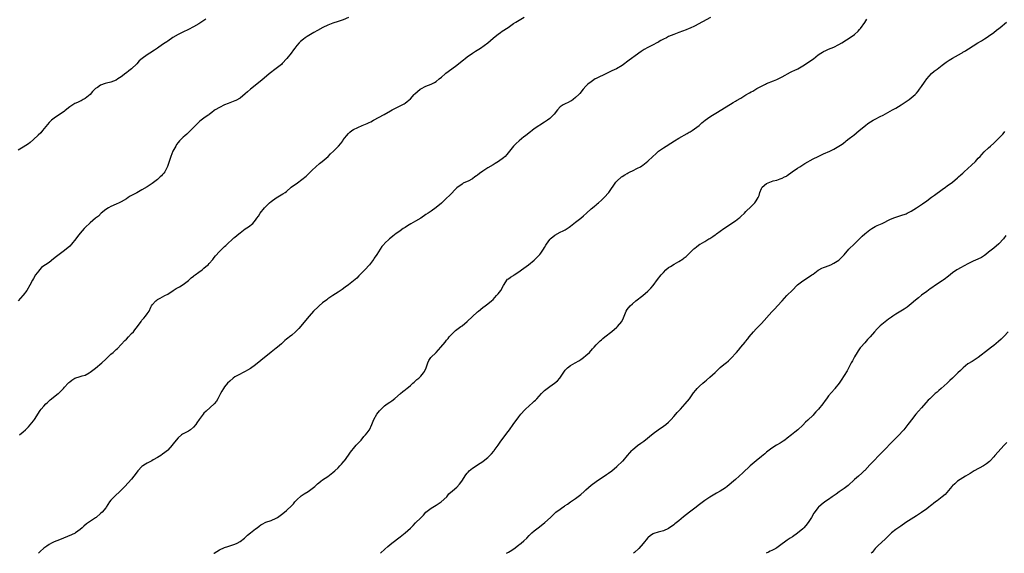
# Model space of a CAD drawing. Units: inches. Extents: x 2661000 to 2664000, y 1551019 to 1554000.
# Drawn here: x 2662352 to 2662733, y 1551019 to 1551226 of the extents above; entities that cross this region are included whole.
import ezdxf

# ---------------------------------------------------------------- set-up
doc = ezdxf.new("R2010")
doc.units = ezdxf.units.IN
doc.header["$MEASUREMENT"] = 0
doc.layers.add('LD26611551_10ft', color=63, linetype='Continuous')

msp = doc.modelspace()

# ---------------------------------------------------------------- linework, layer by layer
at = {"layer": 'LD26611551_10ft'}
for points, elevation in [([(2662479, 1551226.8), (2662477, 1551225.94), (2662475, 1551225.27), (2662473, 1551224.62), (2662471, 1551223.84), (2662469.07, 1551222.93), (2662467, 1551221.79), (2662465.62, 1551221), (2662463, 1551219.44), (2662462.29, 1551219), (2662461.53, 1551218.47), (2662460.43, 1551217.57), (2662459.86, 1551217), (2662459, 1551215.93), (2662458.28, 1551215), (2662457.75, 1551214.25), (2662456.81, 1551213), (2662455.09, 1551210.91), (2662453.35, 1551209), (2662453, 1551208.67), (2662451, 1551207.04), (2662448.34, 1551205), (2662445.44, 1551202.56), (2662441.01, 1551199), (2662439.94, 1551198.06), (2662439, 1551197.19), (2662437, 1551195.6), (2662435.31, 1551194.69), (2662435, 1551194.54), (2662434.28, 1551194.28), (2662432.45, 1551193.55), (2662430.92, 1551193), (2662429, 1551191.99), (2662427.42, 1551191), (2662427, 1551190.72), (2662426.04, 1551189.96), (2662425, 1551189.29), (2662424.85, 1551189.15), (2662424.64, 1551189), (2662423, 1551187.86), (2662421.41, 1551186.59), (2662421, 1551186.23), (2662419.75, 1551185), (2662419, 1551184.21), (2662417.78, 1551183), (2662417.4, 1551182.6), (2662417, 1551182.25), (2662416.36, 1551181.64), (2662415.58, 1551181), (2662415, 1551180.47), (2662413.5, 1551179), (2662413, 1551178.38), (2662412.43, 1551177.57), (2662412.07, 1551177), (2662410.99, 1551175), (2662410.16, 1551173), (2662408.92, 1551169.08), (2662407.86, 1551167), (2662407.49, 1551166.51), (2662407, 1551166.01), (2662406.53, 1551165.47), (2662406.09, 1551165), (2662405, 1551164.02), (2662403, 1551162.43), (2662401, 1551161.15), (2662399, 1551160.05), (2662397, 1551158.91), (2662395.75, 1551158.25), (2662395, 1551157.77), (2662394.49, 1551157.51), (2662393.68, 1551157), (2662393, 1551156.59), (2662391, 1551155.41), (2662390.19, 1551155), (2662389, 1551154.45), (2662387, 1551153.55), (2662386.02, 1551153), (2662385, 1551152.35), (2662383.25, 1551151), (2662382.13, 1551149.87), (2662381, 1551149), (2662379, 1551147.24), (2662377, 1551145.4), (2662376.59, 1551145), (2662375, 1551143.24), (2662374.03, 1551141.97), (2662373.41, 1551141), (2662371.77, 1551139), (2662371, 1551138.23), (2662369, 1551136.53), (2662366.92, 1551135), (2662365.85, 1551134.15), (2662364.78, 1551133.22), (2662363, 1551131.9), (2662361.67, 1551131), (2662361, 1551130.58), (2662360.14, 1551129.86), (2662359.3, 1551129), (2662359, 1551128.67), (2662357.75, 1551127), (2662357, 1551125.65), (2662356.6, 1551125), (2662355.58, 1551123), (2662354.4, 1551121), (2662353, 1551119.13), (2662352.9, 1551119), (2662351.95, 1551118.05), (2662351, 1551116.97)], 9520), ([(2662423.75, 1551226.25), (2662423, 1551225.7), (2662421, 1551224.34), (2662419, 1551223.18), (2662417, 1551222.19), (2662414.85, 1551221.15), (2662413, 1551220.21), (2662411, 1551219.03), (2662409, 1551217.68), (2662408.61, 1551217.39), (2662407.98, 1551217), (2662407, 1551216.33), (2662404.97, 1551215), (2662403.82, 1551214.18), (2662402.05, 1551213), (2662401, 1551212.36), (2662399.04, 1551210.96), (2662397.96, 1551210.04), (2662397, 1551208.93), (2662395, 1551206.97), (2662393.87, 1551206.13), (2662393, 1551205.4), (2662392.76, 1551205.24), (2662391, 1551203.88), (2662389.69, 1551203), (2662389, 1551202.56), (2662387, 1551201.77), (2662385.32, 1551201.32), (2662384.8, 1551201.2), (2662383, 1551200.6), (2662381.75, 1551199.75), (2662381, 1551199.29), (2662379.86, 1551198.14), (2662378.96, 1551197.04), (2662377, 1551195.4), (2662376.27, 1551195), (2662375.43, 1551194.57), (2662375, 1551194.4), (2662374.06, 1551193.94), (2662373, 1551193.49), (2662372.21, 1551193), (2662371, 1551192.14), (2662369.25, 1551190.75), (2662369, 1551190.57), (2662368.12, 1551189.88), (2662367, 1551189.18), (2662365, 1551187.87), (2662363.91, 1551187), (2662363.47, 1551186.53), (2662363, 1551186.14), (2662360.52, 1551183), (2662359.82, 1551182.18), (2662358.78, 1551181.22), (2662357, 1551179.53), (2662355.65, 1551178.35), (2662355, 1551177.84), (2662353, 1551176.62), (2662351, 1551175.37)], 9510), ([(2662351.6, 1551065), (2662353, 1551066.13), (2662353.9, 1551067), (2662355, 1551068.12), (2662356.34, 1551069.66), (2662357, 1551070.5), (2662357.37, 1551071), (2662359.59, 1551074.41), (2662360.01, 1551075), (2662361, 1551076.19), (2662361.74, 1551077), (2662362.39, 1551077.61), (2662363.46, 1551078.54), (2662366.5, 1551081), (2662366.76, 1551081.24), (2662367.8, 1551082.2), (2662368.57, 1551083), (2662369, 1551083.45), (2662370.38, 1551085), (2662370.68, 1551085.31), (2662371, 1551085.59), (2662371.79, 1551086.21), (2662373, 1551086.97), (2662375, 1551087.58), (2662375.88, 1551087.88), (2662377, 1551088.17), (2662378.51, 1551089), (2662379, 1551089.28), (2662379.96, 1551090.04), (2662381, 1551090.82), (2662383.5, 1551093), (2662385, 1551094.42), (2662385.32, 1551094.68), (2662387, 1551096.24), (2662387.88, 1551097), (2662388.46, 1551097.54), (2662389, 1551098.07), (2662389.5, 1551098.5), (2662391, 1551100.02), (2662392.43, 1551101.57), (2662393, 1551102.13), (2662393.8, 1551103), (2662395, 1551104.25), (2662395.67, 1551105), (2662396.26, 1551105.74), (2662397.24, 1551107), (2662398.66, 1551109), (2662399, 1551109.45), (2662399.71, 1551110.29), (2662400.33, 1551111), (2662401, 1551111.88), (2662401.78, 1551113), (2662402.49, 1551114.49), (2662402.76, 1551115), (2662403, 1551115.39), (2662404.34, 1551117), (2662404.72, 1551117.28), (2662405, 1551117.45), (2662406, 1551118), (2662407, 1551118.48), (2662407.88, 1551119), (2662409, 1551119.62), (2662411.14, 1551121), (2662412.29, 1551121.71), (2662413.56, 1551122.44), (2662415, 1551123.35), (2662417, 1551124.9), (2662418.09, 1551125.91), (2662419, 1551126.52), (2662419.26, 1551126.74), (2662419.62, 1551127), (2662421, 1551128.04), (2662422.36, 1551129), (2662423, 1551129.6), (2662423.76, 1551130.24), (2662424.6, 1551131), (2662425, 1551131.48), (2662426.4, 1551133), (2662427, 1551133.77), (2662427.55, 1551134.45), (2662429, 1551136.06), (2662429.89, 1551137), (2662430.49, 1551137.51), (2662431, 1551138.02), (2662431.53, 1551138.47), (2662431.99, 1551139), (2662434.17, 1551141), (2662434.63, 1551141.37), (2662435, 1551141.71), (2662435.74, 1551142.26), (2662436.5, 1551143), (2662437, 1551143.41), (2662439, 1551144.89), (2662440.29, 1551145.71), (2662441.9, 1551147), (2662443, 1551148.24), (2662443.56, 1551149), (2662444.14, 1551149.86), (2662444.86, 1551151), (2662446.42, 1551153), (2662446.69, 1551153.31), (2662447, 1551153.62), (2662448.45, 1551155), (2662449, 1551155.49), (2662451, 1551156.9), (2662452.33, 1551157.67), (2662453.57, 1551158.43), (2662454.43, 1551159), (2662455, 1551159.43), (2662456.85, 1551161), (2662459.25, 1551162.75), (2662461, 1551163.99), (2662462.64, 1551165.36), (2662465, 1551167.6), (2662467.81, 1551170.19), (2662468.84, 1551171), (2662471.15, 1551173), (2662472.08, 1551173.92), (2662473.23, 1551175), (2662475.1, 1551177), (2662475.99, 1551178.01), (2662476.76, 1551179), (2662477, 1551179.35), (2662478.24, 1551181), (2662479, 1551181.9), (2662479.56, 1551182.44), (2662480.3, 1551183), (2662481, 1551183.42), (2662484.36, 1551185), (2662485, 1551185.25), (2662486.28, 1551185.72), (2662487, 1551186.09), (2662487.64, 1551186.36), (2662488.76, 1551187), (2662492.83, 1551189.17), (2662495.32, 1551190.68), (2662495.87, 1551191), (2662497, 1551191.61), (2662499, 1551192.54), (2662500.61, 1551193.39), (2662501, 1551193.65), (2662501.78, 1551194.22), (2662503, 1551195.36), (2662504.49, 1551197), (2662504.75, 1551197.25), (2662505.8, 1551198.2), (2662506.82, 1551199), (2662507, 1551199.13), (2662509, 1551200.22), (2662511, 1551201.04), (2662512.34, 1551201.66), (2662513, 1551202.07), (2662514.13, 1551203), (2662515, 1551203.74), (2662516.43, 1551205), (2662516.74, 1551205.26), (2662519.11, 1551207), (2662521, 1551208.42), (2662521.76, 1551209), (2662523.55, 1551210.45), (2662524.26, 1551211), (2662525, 1551211.55), (2662527, 1551212.97), (2662528.22, 1551213.77), (2662530.15, 1551215), (2662532.94, 1551217), (2662535, 1551218.82), (2662535.18, 1551219), (2662537, 1551220.43), (2662537.84, 1551221), (2662538.5, 1551221.5), (2662540.85, 1551223), (2662543, 1551224.47), (2662543.83, 1551225), (2662547.05, 1551226.95)], 9530), ([(2662619.19, 1551226.81), (2662613, 1551223.49), (2662611.32, 1551222.68), (2662611, 1551222.55), (2662609.89, 1551222.11), (2662607, 1551221.04), (2662605, 1551220.27), (2662603, 1551219.42), (2662602.15, 1551219), (2662601, 1551218.4), (2662600.05, 1551217.95), (2662599, 1551217.25), (2662598.82, 1551217.18), (2662598.51, 1551217), (2662597, 1551216.24), (2662595, 1551215.26), (2662593.57, 1551214.43), (2662592.37, 1551213.63), (2662591.55, 1551213), (2662591, 1551212.6), (2662587.72, 1551210.28), (2662585, 1551208.27), (2662582.87, 1551207), (2662581, 1551206.12), (2662579, 1551205.16), (2662575, 1551203.2), (2662574.63, 1551203), (2662573, 1551201.93), (2662571.75, 1551201), (2662571, 1551200.17), (2662569.9, 1551199), (2662568.63, 1551197.37), (2662568.31, 1551197), (2662567, 1551195.77), (2662566.07, 1551195), (2662565.41, 1551194.59), (2662565, 1551194.36), (2662564.06, 1551193.94), (2662563, 1551193.42), (2662562.21, 1551193), (2662561, 1551192.15), (2662559.97, 1551191), (2662558.65, 1551189.35), (2662558.32, 1551189), (2662557, 1551187.73), (2662556.05, 1551187), (2662555, 1551186.25), (2662551, 1551183.61), (2662550.22, 1551183), (2662549.5, 1551182.5), (2662548.36, 1551181.64), (2662547.59, 1551181), (2662547, 1551180.54), (2662545.11, 1551179), (2662544.01, 1551177.99), (2662542.98, 1551177), (2662541.33, 1551175), (2662540.31, 1551173.69), (2662539.71, 1551173), (2662539, 1551172.38), (2662537.12, 1551171), (2662535.77, 1551170.23), (2662535, 1551169.75), (2662533, 1551168.53), (2662531, 1551167.21), (2662529.71, 1551166.29), (2662529, 1551165.72), (2662528.56, 1551165.44), (2662528, 1551165), (2662527, 1551164.28), (2662525.38, 1551163.38), (2662525, 1551163.19), (2662523.45, 1551162.55), (2662523, 1551162.28), (2662521, 1551160.81), (2662518.13, 1551157.87), (2662517, 1551156.77), (2662515, 1551154.91), (2662513, 1551153.19), (2662511, 1551151.8), (2662509.89, 1551151), (2662509, 1551150.4), (2662507.05, 1551149), (2662505, 1551147.82), (2662503.2, 1551146.8), (2662501.93, 1551146.07), (2662501, 1551145.47), (2662500.7, 1551145.3), (2662500.2, 1551145), (2662499, 1551144.11), (2662497.36, 1551143), (2662497, 1551142.69), (2662496.01, 1551141.99), (2662494.96, 1551141), (2662493, 1551139.25), (2662492.8, 1551139), (2662491.93, 1551138.07), (2662489.94, 1551135), (2662489, 1551133.5), (2662488.8, 1551133.2), (2662488.68, 1551133), (2662487.19, 1551131), (2662485.37, 1551129), (2662485, 1551128.62), (2662483, 1551126.62), (2662482.18, 1551125.82), (2662481, 1551124.77), (2662479, 1551123.18), (2662477.77, 1551122.23), (2662476.62, 1551121.38), (2662475, 1551120.3), (2662473, 1551119.08), (2662471.74, 1551118.26), (2662471, 1551117.74), (2662470.57, 1551117.43), (2662469, 1551116.17), (2662467.61, 1551115), (2662467.29, 1551114.71), (2662465.52, 1551113), (2662463.73, 1551111), (2662459.72, 1551106.28), (2662459, 1551105.49), (2662458.5, 1551105), (2662457, 1551103.63), (2662456.12, 1551103), (2662455.49, 1551102.51), (2662455, 1551102.08), (2662454.39, 1551101.61), (2662453.75, 1551101), (2662453, 1551100.36), (2662451.47, 1551099), (2662451, 1551098.66), (2662449, 1551097.08), (2662445, 1551093.82), (2662443, 1551092.22), (2662441, 1551090.74), (2662439.93, 1551090.07), (2662439, 1551089.53), (2662437.92, 1551089), (2662437, 1551088.57), (2662435, 1551087.47), (2662434.39, 1551087), (2662433, 1551085.86), (2662432.13, 1551085), (2662431, 1551083.58), (2662430.56, 1551083), (2662430, 1551082), (2662429.43, 1551081), (2662428.39, 1551079), (2662427.88, 1551078.12), (2662427.03, 1551077), (2662423.84, 1551074.16), (2662423, 1551073.37), (2662422.65, 1551073), (2662421.15, 1551071), (2662420.31, 1551069.69), (2662419.83, 1551069), (2662419, 1551068), (2662417.84, 1551067), (2662417, 1551066.48), (2662416.02, 1551065.98), (2662414.72, 1551065.27), (2662414.35, 1551065), (2662413, 1551063.82), (2662412.29, 1551063), (2662411.7, 1551062.3), (2662411, 1551061.37), (2662410.7, 1551061), (2662409, 1551059.11), (2662408.88, 1551059), (2662407.83, 1551058.17), (2662407, 1551057.48), (2662406.33, 1551057), (2662405, 1551056.21), (2662403.28, 1551055.28), (2662402.79, 1551055), (2662401, 1551054.1), (2662400.31, 1551053.69), (2662399.33, 1551053), (2662399, 1551052.72), (2662397.44, 1551051), (2662396.41, 1551049.59), (2662395.9, 1551049), (2662395, 1551047.88), (2662393.62, 1551046.38), (2662392.42, 1551045), (2662391, 1551043.51), (2662390.49, 1551043), (2662388.59, 1551041.41), (2662388.19, 1551041), (2662387, 1551039.69), (2662386.48, 1551039), (2662385.19, 1551037), (2662385, 1551036.72), (2662383.55, 1551035), (2662383, 1551034.47), (2662381.28, 1551033), (2662381, 1551032.78), (2662377.55, 1551030.45), (2662376.45, 1551029.55), (2662375.81, 1551029), (2662375, 1551028.27), (2662373.26, 1551027), (2662373.1, 1551026.9), (2662371.76, 1551026.24), (2662367, 1551024.37), (2662365, 1551023.54), (2662363.94, 1551023), (2662363, 1551022.5), (2662362.11, 1551021.89), (2662360.98, 1551021.02), (2662359.63, 1551019.79), (2662358.91, 1551019.08)], 9540), ([(2662426.9, 1551019.08), (2662427, 1551019.13), (2662429, 1551020.37), (2662431, 1551021.35), (2662432.27, 1551021.73), (2662433, 1551022), (2662433.78, 1551022.22), (2662435, 1551022.59), (2662435.91, 1551023), (2662437, 1551023.6), (2662438.74, 1551025), (2662439.94, 1551026.06), (2662441, 1551027.03), (2662443, 1551028.56), (2662443.62, 1551029), (2662444.4, 1551029.6), (2662445, 1551030.1), (2662445.59, 1551030.41), (2662447, 1551031.1), (2662449, 1551031.75), (2662451, 1551032.67), (2662451.52, 1551033), (2662453, 1551034.09), (2662453.52, 1551034.48), (2662455, 1551035.7), (2662457, 1551037.58), (2662457.67, 1551038.33), (2662458.21, 1551039), (2662459, 1551039.81), (2662460.65, 1551041.35), (2662461.86, 1551042.14), (2662463.33, 1551043), (2662465, 1551044.26), (2662465.95, 1551045), (2662466.48, 1551045.52), (2662467, 1551045.99), (2662467.55, 1551046.45), (2662468.33, 1551047), (2662469, 1551047.51), (2662471, 1551048.88), (2662473, 1551050.42), (2662473.68, 1551051), (2662475, 1551052.27), (2662475.72, 1551053), (2662476.31, 1551053.69), (2662477, 1551054.44), (2662477.25, 1551054.75), (2662477.46, 1551055), (2662479, 1551057.11), (2662479.76, 1551058.24), (2662480.3, 1551059), (2662481, 1551059.72), (2662482.04, 1551061), (2662482.51, 1551061.49), (2662483, 1551062.05), (2662483.87, 1551063), (2662485, 1551064.34), (2662485.65, 1551065), (2662486.2, 1551065.8), (2662487, 1551066.86), (2662487.09, 1551067), (2662488, 1551069), (2662488.33, 1551069.67), (2662488.87, 1551071), (2662490.02, 1551073), (2662491, 1551074.3), (2662491.63, 1551075), (2662493, 1551076.25), (2662494.01, 1551077), (2662495, 1551077.69), (2662495.75, 1551078.25), (2662497, 1551079.15), (2662499.22, 1551081), (2662500.12, 1551081.88), (2662501, 1551082.5), (2662501.26, 1551082.74), (2662501.61, 1551083), (2662503, 1551084.15), (2662503.99, 1551085), (2662504.5, 1551085.5), (2662505, 1551085.9), (2662505.54, 1551086.46), (2662506.2, 1551087), (2662507, 1551087.76), (2662508.13, 1551089), (2662508.47, 1551089.53), (2662509.13, 1551091), (2662509.78, 1551093), (2662510.19, 1551093.81), (2662510.94, 1551095), (2662512.99, 1551097.01), (2662514.78, 1551099), (2662516.44, 1551101), (2662517, 1551101.74), (2662517.58, 1551102.42), (2662518.06, 1551103), (2662519, 1551104.04), (2662519.97, 1551105), (2662520.53, 1551105.47), (2662521, 1551105.81), (2662522.54, 1551107), (2662523, 1551107.32), (2662525, 1551108.94), (2662529, 1551112.73), (2662529.36, 1551113), (2662531, 1551114.34), (2662531.98, 1551115), (2662533, 1551115.81), (2662534.38, 1551117), (2662535, 1551117.56), (2662536.41, 1551119), (2662537, 1551119.65), (2662538.06, 1551121), (2662539.05, 1551122.95), (2662539.32, 1551123.32), (2662540.32, 1551125), (2662540.66, 1551125.34), (2662541, 1551125.51), (2662541.8, 1551126.2), (2662543, 1551126.82), (2662543.22, 1551127), (2662545, 1551128.18), (2662546.07, 1551129), (2662548.77, 1551131), (2662551, 1551132.81), (2662551.22, 1551133), (2662552.12, 1551133.88), (2662553.15, 1551135), (2662553.49, 1551135.49), (2662554.58, 1551137), (2662555, 1551137.67), (2662555.48, 1551138.52), (2662555.71, 1551139), (2662557, 1551140.8), (2662557.19, 1551141), (2662558.14, 1551141.86), (2662559, 1551142.48), (2662561, 1551143.55), (2662562.16, 1551144.16), (2662563, 1551144.55), (2662563.72, 1551145), (2662564.5, 1551145.5), (2662565, 1551145.94), (2662565.6, 1551146.4), (2662567, 1551147.54), (2662568.98, 1551149.02), (2662570.03, 1551149.97), (2662571.27, 1551151), (2662573, 1551152.59), (2662573.5, 1551153), (2662574.28, 1551153.72), (2662575, 1551154.23), (2662575.41, 1551154.59), (2662575.91, 1551155), (2662577, 1551155.96), (2662578.05, 1551157), (2662579.84, 1551159), (2662582.61, 1551163), (2662583, 1551163.4), (2662584.75, 1551165), (2662585, 1551165.18), (2662586.11, 1551165.89), (2662587, 1551166.41), (2662587.38, 1551166.62), (2662588.17, 1551167), (2662589, 1551167.44), (2662591, 1551168.42), (2662592.11, 1551169), (2662592.66, 1551169.34), (2662593, 1551169.56), (2662595, 1551171.08), (2662596.9, 1551173), (2662598.02, 1551173.98), (2662599.07, 1551175), (2662601, 1551176.25), (2662602.07, 1551177), (2662603.89, 1551178.11), (2662605.27, 1551179), (2662607, 1551180.02), (2662610.19, 1551181.81), (2662611, 1551182.32), (2662611.44, 1551182.56), (2662612.11, 1551183), (2662613, 1551183.64), (2662614.8, 1551185), (2662615.96, 1551186.04), (2662617.18, 1551187), (2662619, 1551188.36), (2662619.97, 1551189), (2662621.91, 1551190.09), (2662623, 1551190.75), (2662627, 1551193.24), (2662628.07, 1551193.93), (2662629, 1551194.44), (2662629.34, 1551194.66), (2662631, 1551195.6), (2662633, 1551196.83), (2662634.38, 1551197.62), (2662635, 1551198), (2662635.66, 1551198.34), (2662637.25, 1551199.25), (2662639, 1551200.2), (2662640.51, 1551201), (2662641, 1551201.24), (2662643.7, 1551202.3), (2662645, 1551202.85), (2662647, 1551203.9), (2662650.3, 1551205.7), (2662651, 1551206), (2662651.65, 1551206.35), (2662653.04, 1551207), (2662655, 1551208.1), (2662656.5, 1551209), (2662657, 1551209.33), (2662659.12, 1551210.88), (2662661, 1551212.32), (2662661.97, 1551213), (2662662.61, 1551213.39), (2662663, 1551213.61), (2662663.94, 1551214.06), (2662665, 1551214.53), (2662667, 1551215.34), (2662669, 1551216.35), (2662670.15, 1551217), (2662671.88, 1551218.12), (2662673, 1551218.88), (2662675, 1551220.28), (2662676.44, 1551221.56), (2662677, 1551222.17), (2662677.38, 1551222.62), (2662679, 1551224.96), (2662679.82, 1551226.18)], 9550), ([(2662491.4, 1551019.08), (2662493.13, 1551020.75), (2662494.26, 1551021.74), (2662495, 1551022.36), (2662495.86, 1551023), (2662499, 1551025.46), (2662501, 1551027.05), (2662503, 1551028.85), (2662504.08, 1551029.92), (2662505, 1551030.87), (2662507, 1551032.84), (2662508.07, 1551033.93), (2662509.02, 1551035), (2662511, 1551036.59), (2662513, 1551037.79), (2662514.9, 1551039), (2662517.06, 1551041), (2662517.87, 1551042.13), (2662519.31, 1551043.31), (2662521, 1551044.74), (2662522.05, 1551045.95), (2662522.94, 1551047), (2662524.48, 1551049.52), (2662525, 1551050.14), (2662525.39, 1551050.61), (2662525.78, 1551051), (2662527, 1551052.08), (2662528.42, 1551053), (2662529, 1551053.42), (2662530.02, 1551053.98), (2662531, 1551054.69), (2662531.2, 1551054.8), (2662533, 1551056.29), (2662533.73, 1551057), (2662534.36, 1551057.64), (2662535.27, 1551058.73), (2662535.48, 1551059), (2662537, 1551060.99), (2662537.83, 1551062.17), (2662540.36, 1551065.64), (2662541.39, 1551067), (2662542.85, 1551069), (2662545, 1551071.99), (2662545.8, 1551073), (2662547.29, 1551074.71), (2662547.6, 1551075), (2662550.45, 1551077.55), (2662551, 1551078.03), (2662551.49, 1551078.51), (2662551.98, 1551079), (2662553.76, 1551081), (2662555, 1551082.25), (2662555.4, 1551082.6), (2662557, 1551083.77), (2662558.84, 1551085), (2662560, 1551086), (2662560.94, 1551087), (2662563, 1551090.06), (2662563.41, 1551090.59), (2662563.85, 1551091), (2662565, 1551091.92), (2662566.85, 1551093), (2662568.24, 1551093.76), (2662569, 1551094.21), (2662570.07, 1551095), (2662571, 1551095.72), (2662572.33, 1551097), (2662573.6, 1551098.4), (2662574.2, 1551099), (2662575, 1551099.88), (2662576.54, 1551101.46), (2662577, 1551101.84), (2662577.59, 1551102.41), (2662578.3, 1551103), (2662581, 1551105.14), (2662583, 1551106.77), (2662583.25, 1551107), (2662584.9, 1551109), (2662585.56, 1551110.44), (2662586.61, 1551113), (2662587, 1551113.59), (2662588.13, 1551115), (2662589, 1551115.83), (2662590.37, 1551117), (2662593, 1551119.02), (2662595, 1551120.67), (2662596.13, 1551121.87), (2662597.09, 1551122.91), (2662598.78, 1551125.22), (2662600.14, 1551127), (2662601, 1551128.03), (2662601.99, 1551129), (2662603, 1551129.86), (2662603.73, 1551130.27), (2662605.15, 1551131.15), (2662607, 1551132.19), (2662608.67, 1551133.33), (2662609, 1551133.66), (2662609.79, 1551134.21), (2662612.62, 1551137), (2662612.83, 1551137.17), (2662613, 1551137.33), (2662613.96, 1551138.04), (2662615.08, 1551138.92), (2662615.19, 1551139), (2662617, 1551140.01), (2662618.62, 1551141), (2662619, 1551141.21), (2662620.1, 1551141.9), (2662621, 1551142.56), (2662621.27, 1551142.73), (2662621.6, 1551143), (2662624.4, 1551145), (2662629, 1551148.01), (2662630.29, 1551149), (2662630.68, 1551149.32), (2662631, 1551149.62), (2662632.39, 1551151), (2662633, 1551151.63), (2662635, 1551153.59), (2662635.73, 1551154.27), (2662636.44, 1551155), (2662637, 1551155.74), (2662637.76, 1551157), (2662638.14, 1551157.86), (2662638.36, 1551159), (2662639, 1551160.58), (2662639.23, 1551161), (2662641, 1551162.46), (2662642.2, 1551163), (2662643.47, 1551163.47), (2662645, 1551163.81), (2662646.29, 1551164.29), (2662647, 1551164.51), (2662647.86, 1551165), (2662648.64, 1551165.36), (2662649, 1551165.58), (2662650.91, 1551167), (2662653, 1551168.41), (2662653.89, 1551169), (2662655.82, 1551170.18), (2662659, 1551172.01), (2662661, 1551173.01), (2662663, 1551173.97), (2662665.43, 1551175), (2662667, 1551175.77), (2662669, 1551176.95), (2662670.21, 1551177.79), (2662671.37, 1551178.63), (2662671.8, 1551179), (2662673, 1551179.87), (2662674.37, 1551181), (2662674.73, 1551181.27), (2662675.86, 1551182.14), (2662676.79, 1551183), (2662679.25, 1551185), (2662680.26, 1551185.74), (2662682.24, 1551187), (2662683, 1551187.44), (2662685, 1551188.47), (2662686.08, 1551189), (2662687.99, 1551190.01), (2662689.81, 1551191), (2662691, 1551191.69), (2662693.18, 1551193), (2662696.17, 1551195), (2662697, 1551195.67), (2662698.52, 1551197), (2662699, 1551197.52), (2662699.67, 1551198.33), (2662700.2, 1551199), (2662701, 1551200.08), (2662702.19, 1551201.81), (2662703.07, 1551203), (2662704.88, 1551205.12), (2662705.94, 1551206.06), (2662707, 1551206.84), (2662709, 1551208.36), (2662710.51, 1551209.49), (2662711, 1551209.8), (2662711.73, 1551210.27), (2662713, 1551211.02), (2662716.45, 1551213), (2662716.8, 1551213.2), (2662717, 1551213.34), (2662718.06, 1551213.94), (2662719, 1551214.59), (2662719.26, 1551214.74), (2662722.8, 1551217), (2662724.18, 1551217.82), (2662725.41, 1551218.59), (2662726.09, 1551219), (2662727, 1551219.58), (2662729, 1551220.98), (2662730.1, 1551221.9), (2662731, 1551222.59), (2662731.46, 1551223), (2662733.87, 1551225)], 9560), ([(2662540.23, 1551019.08), (2662541, 1551019.5), (2662541.6, 1551019.85), (2662543.07, 1551020.86), (2662544.26, 1551021.74), (2662545, 1551022.33), (2662545.39, 1551022.61), (2662545.88, 1551023), (2662547, 1551023.97), (2662548.09, 1551025), (2662549, 1551025.98), (2662549.48, 1551026.52), (2662550, 1551027), (2662551, 1551027.85), (2662552.5, 1551029), (2662553, 1551029.35), (2662555.11, 1551031), (2662557.23, 1551033), (2662558.19, 1551033.81), (2662559, 1551034.66), (2662559.36, 1551035), (2662561, 1551036.2), (2662562.06, 1551037), (2662562.64, 1551037.36), (2662563, 1551037.62), (2662563.86, 1551038.14), (2662565.04, 1551039), (2662567, 1551040.29), (2662568.54, 1551041.46), (2662569, 1551041.86), (2662570.27, 1551043), (2662571, 1551043.73), (2662573, 1551045.45), (2662575, 1551046.9), (2662579, 1551049.61), (2662579.79, 1551050.21), (2662581, 1551051.09), (2662583, 1551052.76), (2662585.2, 1551054.8), (2662585.38, 1551055), (2662587.09, 1551057), (2662587.94, 1551058.06), (2662588.76, 1551059), (2662589, 1551059.24), (2662591, 1551060.86), (2662592.25, 1551061.75), (2662593.39, 1551062.61), (2662597, 1551065.48), (2662599, 1551066.93), (2662601, 1551068.32), (2662601.9, 1551069), (2662603, 1551069.98), (2662603.99, 1551071), (2662605, 1551072.08), (2662605.84, 1551073), (2662606.38, 1551073.62), (2662607, 1551074.27), (2662607.34, 1551074.66), (2662607.68, 1551075), (2662609.48, 1551077), (2662611.1, 1551079), (2662612.73, 1551081.27), (2662613.61, 1551082.39), (2662614.14, 1551083), (2662615, 1551083.86), (2662616.26, 1551085), (2662617, 1551085.64), (2662617.75, 1551086.25), (2662619, 1551087.33), (2662621, 1551089.25), (2662623, 1551091.08), (2662625, 1551092.75), (2662625.33, 1551093), (2662626.23, 1551093.77), (2662627.56, 1551095), (2662629, 1551096.62), (2662629.32, 1551097), (2662630.12, 1551097.88), (2662630.98, 1551099), (2662632.69, 1551101), (2662632.84, 1551101.16), (2662633.74, 1551102.26), (2662634.25, 1551103), (2662635.94, 1551105), (2662637, 1551106.11), (2662639, 1551108.25), (2662643, 1551112.67), (2662644.16, 1551113.84), (2662645.22, 1551115), (2662647, 1551117.01), (2662647.95, 1551118.05), (2662648.84, 1551119), (2662651, 1551121.16), (2662652.77, 1551123), (2662653, 1551123.22), (2662655, 1551124.78), (2662656.38, 1551125.62), (2662657, 1551126.04), (2662657.6, 1551126.4), (2662658.46, 1551127), (2662659, 1551127.36), (2662661, 1551128.83), (2662661.26, 1551129), (2662662.39, 1551129.61), (2662663, 1551129.9), (2662663.8, 1551130.2), (2662665.81, 1551131), (2662667, 1551131.53), (2662669, 1551132.77), (2662669.28, 1551133), (2662671, 1551134.79), (2662672.82, 1551137), (2662673, 1551137.2), (2662674.85, 1551139), (2662677, 1551140.96), (2662677.99, 1551142.01), (2662679.06, 1551143), (2662681, 1551144.55), (2662681.71, 1551145), (2662683, 1551145.74), (2662683.84, 1551146.16), (2662685.8, 1551147), (2662689, 1551148.61), (2662690.68, 1551149.32), (2662692.17, 1551149.83), (2662693, 1551150.05), (2662695, 1551150.76), (2662695.49, 1551151), (2662697, 1551151.8), (2662699.04, 1551153), (2662700.2, 1551153.8), (2662701, 1551154.3), (2662701.42, 1551154.58), (2662703, 1551155.74), (2662704.85, 1551157.15), (2662706, 1551158), (2662709, 1551160.16), (2662710.24, 1551161), (2662711, 1551161.56), (2662713.03, 1551163), (2662715, 1551164.64), (2662715.39, 1551165), (2662716.21, 1551165.79), (2662717, 1551166.49), (2662717.52, 1551167), (2662719, 1551168.32), (2662720.38, 1551169.62), (2662721.86, 1551171), (2662723, 1551172.25), (2662723.73, 1551173), (2662724.33, 1551173.67), (2662725.3, 1551174.7), (2662727, 1551176.26), (2662727.76, 1551177), (2662729, 1551178.11), (2662731, 1551180.03), (2662732.44, 1551181.56), (2662733, 1551182.28), (2662733.33, 1551182.67)], 9570), ([(2662733.71, 1551142.29), (2662732.71, 1551141), (2662731, 1551139.14), (2662729, 1551137.45), (2662727, 1551135.82), (2662725.92, 1551135), (2662725.41, 1551134.59), (2662725, 1551134.31), (2662724.18, 1551133.82), (2662722.85, 1551133.15), (2662721, 1551132.38), (2662719, 1551131.39), (2662717.47, 1551130.53), (2662716.16, 1551129.84), (2662715, 1551129.19), (2662714.67, 1551129), (2662713, 1551127.87), (2662711.43, 1551126.57), (2662711, 1551126.22), (2662710.31, 1551125.69), (2662709.44, 1551125), (2662709, 1551124.69), (2662706.39, 1551123), (2662705, 1551122.07), (2662704.34, 1551121.66), (2662703, 1551120.65), (2662701, 1551119.13), (2662699.81, 1551118.19), (2662698.71, 1551117.29), (2662697, 1551115.79), (2662695.45, 1551114.55), (2662694.24, 1551113.76), (2662691, 1551111.8), (2662689.84, 1551111), (2662689.34, 1551110.66), (2662689, 1551110.38), (2662688.18, 1551109.82), (2662685, 1551107.28), (2662683.84, 1551106.16), (2662682.85, 1551105), (2662681.1, 1551103), (2662680.07, 1551101.93), (2662679, 1551100.74), (2662677.5, 1551099), (2662677.28, 1551098.72), (2662677, 1551098.31), (2662676.44, 1551097.56), (2662676.06, 1551097), (2662675, 1551095.24), (2662674.23, 1551093.77), (2662673.8, 1551093), (2662673, 1551091.42), (2662672.16, 1551089.84), (2662671, 1551087.97), (2662669.84, 1551086.16), (2662669.06, 1551085), (2662667.48, 1551083), (2662667.24, 1551082.76), (2662665, 1551080.14), (2662664.21, 1551079), (2662663.68, 1551078.32), (2662662.73, 1551077), (2662661.04, 1551074.96), (2662660.09, 1551073.91), (2662659.3, 1551073), (2662659, 1551072.69), (2662657, 1551070.73), (2662656.08, 1551069.92), (2662655, 1551068.78), (2662653.04, 1551066.96), (2662651.95, 1551066.05), (2662650.68, 1551065), (2662649, 1551063.69), (2662648.04, 1551063), (2662647.42, 1551062.58), (2662646.2, 1551061.8), (2662644.82, 1551061), (2662643, 1551059.8), (2662641, 1551058.25), (2662640.33, 1551057.67), (2662639, 1551056.65), (2662636.91, 1551055), (2662634.66, 1551053), (2662631.76, 1551050.24), (2662629, 1551047.71), (2662628.2, 1551047), (2662626.43, 1551045.57), (2662625.68, 1551045), (2662625, 1551044.53), (2662623, 1551043.23), (2662621.6, 1551042.4), (2662619, 1551040.91), (2662617, 1551039.62), (2662615, 1551038.06), (2662614.44, 1551037.56), (2662613.74, 1551037), (2662611.13, 1551035), (2662608.82, 1551033.18), (2662607, 1551031.69), (2662605.5, 1551030.5), (2662605, 1551030.08), (2662603, 1551028.68), (2662601, 1551027.81), (2662599, 1551027.32), (2662597.3, 1551026.7), (2662597, 1551026.59), (2662596.07, 1551025.93), (2662595, 1551025.12), (2662594.88, 1551025), (2662593.14, 1551022.86), (2662591.48, 1551021), (2662589.8, 1551019.45), (2662589.41, 1551019.08)], 9580), ([(2662734.58, 1551105), (2662733, 1551103.28), (2662731.86, 1551102.14), (2662730.84, 1551101.16), (2662729, 1551099.65), (2662728.17, 1551099), (2662727, 1551098.16), (2662723, 1551095.06), (2662721.79, 1551094.21), (2662721, 1551093.73), (2662720.56, 1551093.44), (2662719, 1551092.49), (2662717.16, 1551091), (2662717, 1551090.86), (2662716.06, 1551089.94), (2662715.03, 1551089), (2662712.98, 1551087), (2662711.96, 1551086.04), (2662710.9, 1551085), (2662708.6, 1551083), (2662707.73, 1551082.27), (2662707, 1551081.61), (2662706.3, 1551081), (2662704.16, 1551079), (2662703.57, 1551078.43), (2662702.61, 1551077.39), (2662701, 1551075.51), (2662699.86, 1551074.14), (2662698.86, 1551073), (2662697.14, 1551070.86), (2662696.28, 1551069.72), (2662695.76, 1551069), (2662694.16, 1551067), (2662693.59, 1551066.41), (2662692.28, 1551065), (2662691, 1551063.71), (2662690.33, 1551063), (2662689.66, 1551062.34), (2662686.36, 1551059), (2662684.43, 1551057), (2662682.54, 1551055), (2662681, 1551053.33), (2662679, 1551051.25), (2662678.75, 1551051), (2662677.82, 1551050.18), (2662676.55, 1551049), (2662675, 1551047.64), (2662672.56, 1551045.44), (2662672.04, 1551045), (2662671, 1551044.21), (2662669.14, 1551042.86), (2662667.96, 1551042.04), (2662666.41, 1551041), (2662665, 1551039.97), (2662663.61, 1551039), (2662662.18, 1551037.82), (2662661.15, 1551037), (2662661, 1551036.86), (2662659.34, 1551034.66), (2662658.39, 1551033), (2662657.09, 1551031), (2662656.17, 1551029.83), (2662655.43, 1551029), (2662655, 1551028.56), (2662653, 1551026.91), (2662651, 1551025.51), (2662650.18, 1551025), (2662649, 1551024.16), (2662646.03, 1551021.97), (2662645, 1551021.27), (2662644.54, 1551021), (2662643, 1551020.19), (2662642.43, 1551019.9), (2662641.73, 1551019.59), (2662640.76, 1551019.08)], 9590), ([(2662733.99, 1551062.01), (2662733.03, 1551061), (2662729.45, 1551057), (2662729, 1551056.51), (2662727.56, 1551055), (2662727.28, 1551054.72), (2662726.18, 1551053.82), (2662724.97, 1551053.03), (2662721.42, 1551051), (2662719.91, 1551050.09), (2662718.03, 1551049), (2662717, 1551048.36), (2662715, 1551047.06), (2662713.93, 1551046.07), (2662713, 1551045.26), (2662712.76, 1551045), (2662710.1, 1551041.9), (2662709, 1551040.92), (2662707, 1551039.38), (2662706.47, 1551039), (2662705.66, 1551038.34), (2662705, 1551037.89), (2662704.5, 1551037.5), (2662703.78, 1551037), (2662703, 1551036.38), (2662701.03, 1551034.97), (2662699.86, 1551034.14), (2662699, 1551033.65), (2662697, 1551032.38), (2662694.95, 1551031), (2662693, 1551029.66), (2662691, 1551028.27), (2662689.42, 1551027), (2662689, 1551026.63), (2662688.16, 1551025.84), (2662687, 1551024.68), (2662684.04, 1551021.96), (2662683.08, 1551021), (2662681.82, 1551019.43), (2662681.54, 1551019.08)], 9600)]:
    msp.add_lwpolyline(points, dxfattribs=dict(at, elevation=elevation))

doc.saveas('drawing.dxf')
